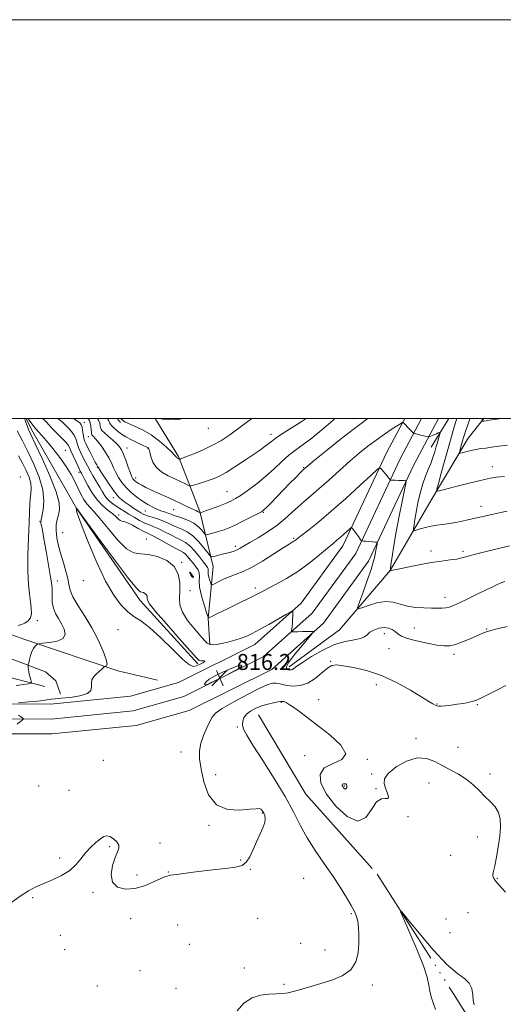
# Model space of a CAD drawing. Extents: x 2109800 to 2112700, y 284800 to 287700.
# Drawn here: x 2110198 to 2110440, y 287206 to 287700 of the extents above; entities that cross this region are included whole.
import ezdxf

# ---------------------------------------------------------------- set-up
doc = ezdxf.new("R2010")
doc.units = 0
doc.header["$MEASUREMENT"] = 0
doc.linetypes.add('rvrstm', pattern=[117.1, 50, -3.9, 0.5, -3.9, 0.5, -3.9, 0.5, -3.9, 50])
for name, color, linetype, lineweight in [('BREAKLINE DTM HARD', 7, 'Continuous', 0), ('CONTOUR INDEX', 41, 'Continuous', 13), ('CONTOUR INTERMEDIATE', 44, 'Continuous', 0), ('CONTOUR INTERMEDIATE DEPRESSION', 44, 'Continuous', 0), ('GRID LINE', 7, 'Continuous', 0), ('SPOT ELEVATION', 7, 'Continuous', 0), ('SPOT ELEVATION DTM', 2, 'Continuous', 13), ('STREAM - RIVER SINGLE LINE', 142, 'rvrstm', 0)]:
    doc.layers.add(name, color=color, linetype=linetype, lineweight=lineweight)
doc.styles.add('Style-WORKING', font='WORKING.shx')

# ---------------------------------------------------------------- blocks, each defined once
blk = doc.blocks.new('SPOT')
at = {"layer": 'SPOT ELEVATION'}
for p, q in [((-3.90999999968335, -3.909999999974389), (3.820000000298023, 3.809999999997672)), ((-1.649999999906868, 3.770000000018626), (1.720000000204891, -3.929999999993015))]:
    blk.add_line(p, q, dxfattribs=at)

msp = doc.modelspace()

# ---------------------------------------------------------------- linework, layer by layer
at = {"layer": 'BREAKLINE DTM HARD', "extrusion": (-0.00720014963700431, 0.00813123978872654, 0.9999410186529519), "elevation": -12026.6767256304, "flags": 128}
msp.add_lwpolyline([(2110197.861200969, 287607.2998241025), (2110199.570358277, 287605.3697602964)], dxfattribs=at)
at = {"layer": 'BREAKLINE DTM HARD', "extrusion": (-0.04522354381043121, -0.07400969060200774, 0.9962315979641588), "elevation": -115898.5487784881, "flags": 128}
msp.add_lwpolyline([(1650921.043302102, 1340718.7955198), (1650921.043302102, 1340701.973768257)], dxfattribs=at)
at = {"layer": 'BREAKLINE DTM HARD'}
for points in [[(2110000, 287350.455, 819.309), (2110042.49, 287349.96, 818.72), (2110152.31, 287349.46, 816.97), (2110213.45, 287349.32, 815.72), (2110254.71, 287353.38, 815.78), (2110280.06, 287360.58, 815.78), (2110319.93, 287380.47, 815.5500000000001), (2110344.49, 287402.37, 816.34), (2110366.3, 287432.38, 817.59), (2110388.64, 287479.84, 820.7), (2110399.344, 287500, 822.77)], [(2110000, 287342.954, 819.1080000000001), (2110042.43, 287342.46, 818.52), (2110152.28, 287341.96, 816.77), (2110213.81, 287341.82, 815.52), (2110256.11, 287345.98, 815.58), (2110282.78, 287353.56, 815.58), (2110324.17, 287374.21, 815.35), (2110350.08, 287397.31, 816.14), (2110372.78, 287428.54, 817.39), (2110395.35, 287476.48, 820.5), (2110407.836, 287500, 822.98)], [(2110000, 287357.956, 819.11), (2110042.55, 287357.46, 818.52), (2110152.34, 287356.96, 816.77), (2110213.09, 287356.82, 815.52), (2110253.31, 287360.78, 815.58), (2110277.34, 287367.6, 815.58), (2110315.69, 287386.73, 815.35), (2110338.9, 287407.43, 816.14), (2110359.82, 287436.22, 817.39), (2110381.93, 287483.2, 820.5), (2110390.852, 287500, 822.181)], [(2110218.23, 287361.73, 816.4), (2110215.86, 287368.48, 816.6800000000001), (2110210.69, 287372.93, 817.19), (2110169.12, 287388.68, 821.04), (2110142.9, 287400.14, 822.91), (2110118.3, 287416.16, 824.83), (2110089.06, 287438.9, 829.02), (2110058.1, 287463.3, 834.0600000000001), (2110030.63, 287482.11, 838.98), (2110002.332, 287500, 844.44)], [(2110027.487, 287500, 841.7810000000001), (2110055.01, 287479.67, 836.27), (2110083.08, 287458.61, 831.4), (2110110.63, 287435.28, 826.9300000000001), (2110132.41, 287418.65, 824.38), (2110160.96, 287403.26, 822.1700000000001), (2110200.24, 287389.18, 818.38), (2110246.91, 287373.51, 815.61), (2110266.8, 287368.74, 815.27)], [(2110200.969, 287500, 815.758), (2110203.64, 287494.52, 815.49), (2110226.36, 287454.69, 813.97), (2110258.23, 287408.79, 813.57), (2110287.05, 287376.99, 813.6800000000001)], [(2110265.618, 287500, 831.9739999999999), (2110277.45, 287480.99, 830.21), (2110288.08, 287453.42, 826.13), (2110294.75, 287425.79, 821.15), (2110292.34, 287399.72, 817.98), (2110293.12, 287386.71, 816.1700000000001)], [(2110332.92, 287375.46, 816.4), (2110358.09, 287393.98, 816.97), (2110383.65, 287423.83, 820.02), (2110404.58, 287459.83, 823.64), (2110422.78, 287490.12, 826.8100000000001), (2110430.56, 287500, 828.197)], [(2110000, 287369.322, 821.85), (2110035.29, 287368.41, 821.66), (2110085.65, 287369.78, 821.95), (2110124.07, 287373.8, 822.85), (2110143.79, 287379.78, 823.4200000000001), (2110173.3, 287375.16, 820.7), (2110210.25, 287365.56, 817.4200000000001)]]:
    msp.add_polyline3d(points, dxfattribs=at)
at = {"layer": 'CONTOUR INDEX', "flags": 128}
for points, elevation in [([(2110216.929, 287500), (2110217.594, 287499.535), (2110219.076, 287498.364), (2110220.077, 287497.381), (2110221.057, 287496.323), (2110222.344, 287494.994), (2110223.743, 287493.468), (2110224.927, 287491.886), (2110225.669, 287490.344), (2110226.152, 287488.763), (2110226.658, 287487.019), (2110227.405, 287485.029), (2110228.355, 287482.875), (2110229.405, 287480.679), (2110230.486, 287478.519), (2110231.661, 287476.29), (2110233.026, 287473.844), (2110234.629, 287471.1), (2110236.317, 287468.25), (2110237.891, 287465.554), (2110239.211, 287463.221), (2110240.385, 287461.266), (2110241.581, 287459.651), (2110242.939, 287458.324), (2110244.472, 287457.167), (2110246.164, 287456.044), (2110248.014, 287454.841), (2110250.075, 287453.518), (2110252.417, 287452.054), (2110255.058, 287450.465), (2110257.806, 287448.911), (2110260.421, 287447.589), (2110262.751, 287446.611), (2110265.007, 287445.748), (2110267.493, 287444.688), (2110270.397, 287443.227), (2110273.464, 287441.595), (2110276.323, 287440.131), (2110278.719, 287439.026), (2110280.855, 287437.888), (2110283.048, 287436.173), (2110285.496, 287433.557), (2110287.924, 287430.565), (2110289.942, 287427.938), (2110291.253, 287426.23), (2110291.946, 287425.247), (2110292.21, 287424.608), (2110292.23, 287423.971), (2110292.193, 287423.145), (2110292.284, 287421.978), (2110292.627, 287420.41), (2110293.104, 287418.749), (2110293.532, 287417.397), (2110293.834, 287416.678), (2110294.344, 287416.617), (2110295.498, 287417.159), (2110297.593, 287418.212), (2110300.355, 287419.528), (2110303.37, 287420.816), (2110306.382, 287421.926), (2110309.765, 287423.259), (2110314.05, 287425.354), (2110319.483, 287428.51), (2110325.173, 287432.065), (2110329.943, 287435.117), (2110332.925, 287436.992), (2110334.482, 287437.936), (2110335.285, 287438.423), (2110335.981, 287438.913), (2110337.125, 287439.798), (2110339.249, 287441.457), (2110342.782, 287444.218), (2110347.732, 287448.21), (2110354.003, 287453.513), (2110361.284, 287459.968), (2110368.412, 287466.454), (2110374.007, 287471.61), (2110377.107, 287474.42), (2110378.419, 287475.249), (2110379.07, 287474.808), (2110379.952, 287473.743), (2110381.028, 287472.438), (2110382.028, 287471.211), (2110382.741, 287470.315), (2110383.184, 287469.738), (2110383.434, 287469.401), (2110383.601, 287469.228), (2110383.938, 287469.154), (2110384.736, 287469.115), (2110386.161, 287469.061), (2110387.885, 287468.992), (2110389.461, 287468.924), (2110390.539, 287468.866), (2110391.167, 287468.823), (2110391.494, 287468.794), (2110391.619, 287468.611), (2110391.433, 287467.432), (2110390.778, 287464.245), (2110389.574, 287458.434), (2110388.068, 287450.96), (2110386.588, 287443.178), (2110385.4, 287436.267), (2110384.537, 287430.702), (2110383.969, 287426.784), (2110383.658, 287424.655), (2110383.53, 287423.831), (2110383.497, 287423.673), (2110383.488, 287423.646), (2110383.491, 287423.639), (2110383.508, 287423.644), (2110383.541, 287423.656), (2110383.583, 287423.668), (2110383.626, 287423.675), (2110383.665, 287423.672), (2110383.707, 287423.662), (2110383.763, 287423.652), (2110383.971, 287423.675), (2110384.981, 287423.88), (2110387.571, 287424.443), (2110392.203, 287425.457), (2110398.091, 287426.681), (2110404.131, 287427.791), (2110409.403, 287428.548), (2110413.714, 287429.055), (2110417.056, 287429.503), (2110419.585, 287430.063), (2110422.137, 287430.826), (2110425.716, 287431.864), (2110430.987, 287433.208), (2110437.253, 287434.72), (2110443.481, 287436.219)], 820), ([(2110248.516, 287500), (2110249.247, 287499.182), (2110250.443, 287498.316), (2110252.307, 287497.459), (2110255.375, 287496.143), (2110259.332, 287494.249), (2110263.644, 287491.743), (2110267.805, 287488.7), (2110271.405, 287485.613), (2110274.059, 287483.081), (2110275.528, 287481.541), (2110276.145, 287480.789), (2110276.389, 287480.458), (2110276.647, 287480.241), (2110276.958, 287480.065), (2110277.269, 287479.92), (2110277.536, 287479.796), (2110277.745, 287479.696), (2110277.889, 287479.625), (2110277.971, 287479.589), (2110278.042, 287479.588), (2110278.162, 287479.621), (2110278.468, 287479.722), (2110279.401, 287480.071), (2110281.477, 287480.881), (2110285.007, 287482.299), (2110289.475, 287484.21), (2110294.159, 287486.43), (2110298.56, 287488.87), (2110303.075, 287491.801), (2110308.32, 287495.586), (2110314.195, 287500)], 830), ([(2110196.993, 287396.273), (2110198.582, 287396.658), (2110200.294, 287397.382), (2110201.908, 287398.52), (2110203.089, 287400.128), (2110203.594, 287402.258), (2110203.539, 287404.929), (2110203.13, 287408.152), (2110202.571, 287412.016), (2110202.059, 287416.928), (2110201.786, 287423.371), (2110201.877, 287431.497), (2110202.19, 287440.132), (2110202.512, 287447.768), (2110202.69, 287453.279), (2110202.798, 287457.059), (2110202.967, 287459.881), (2110203.257, 287462.419), (2110203.443, 287464.948), (2110203.227, 287467.644), (2110202.386, 287470.646), (2110200.992, 287473.955), (2110199.194, 287477.539), (2110197.146, 287481.34)], 820), ([(2110406.325, 287203.598), (2110405.146, 287207.051), (2110404.2, 287210.073), (2110403.502, 287212.907), (2110402.96, 287215.9), (2110402.071, 287219.825), (2110400.225, 287225.559), (2110397.092, 287233.479), (2110393.457, 287241.973), (2110390.383, 287248.926), (2110388.833, 287252.576), (2110389.362, 287252.558), (2110392.422, 287248.855), (2110398.122, 287241.849), (2110405.191, 287233.509), (2110412.016, 287226.203), (2110417.291, 287221.658), (2110420.959, 287219.05), (2110423.271, 287216.916), (2110424.503, 287214.146), (2110425.02, 287211.055), (2110425.211, 287208.308), (2110425.663, 287206.04)], 810)]:
    msp.add_lwpolyline(points, dxfattribs=dict(at, elevation=elevation))
at = {"layer": 'CONTOUR INTERMEDIATE', "flags": 128}
for points, elevation in [([(2110197.176, 287357.497), (2110202.154, 287357.925), (2110206.624, 287358.33), (2110209.573, 287358.633), (2110211.307, 287358.85), (2110212.464, 287359.022), (2110213.672, 287359.191), (2110215.51, 287359.405), (2110218.548, 287359.715), (2110223.027, 287360.181), (2110227.869, 287360.915), (2110231.669, 287362.043), (2110233.424, 287363.624), (2110233.747, 287365.46), (2110233.657, 287367.287), (2110233.964, 287368.887), (2110234.656, 287370.221), (2110235.515, 287371.295), (2110236.362, 287372.131), (2110237.174, 287372.822), (2110237.968, 287373.477), (2110238.744, 287374.168), (2110239.432, 287374.821), (2110239.944, 287375.325), (2110240.238, 287375.602), (2110240.455, 287375.714), (2110240.778, 287375.758), (2110241.279, 287375.931), (2110241.566, 287376.836), (2110241.133, 287379.177), (2110239.601, 287383.407), (2110237.109, 287388.962), (2110233.924, 287395.027), (2110230.369, 287400.874), (2110226.999, 287406.132), (2110224.423, 287410.52), (2110223.042, 287413.909), (2110222.411, 287416.788), (2110221.873, 287419.799), (2110220.923, 287423.43), (2110219.661, 287427.558), (2110218.339, 287431.901), (2110217.188, 287436.196), (2110216.353, 287440.229), (2110215.959, 287443.798), (2110216.076, 287446.776), (2110216.552, 287449.328), (2110217.181, 287451.691), (2110217.685, 287454.223), (2110217.508, 287457.766), (2110216.024, 287463.282), (2110212.905, 287471.218), (2110209.024, 287479.962), (2110205.552, 287487.385), (2110203.368, 287491.95), (2110202.179, 287494.478), (2110201.399, 287496.385), (2110200.568, 287498.743), (2110200.153, 287500)], 816), ([(2110201.787, 287500), (2110201.957, 287499.816), (2110202.494, 287499.134), (2110203.328, 287497.987), (2110204.409, 287496.525), (2110205.652, 287494.97), (2110207.033, 287493.425), (2110208.776, 287491.533), (2110211.163, 287488.819), (2110214.331, 287484.995), (2110217.821, 287480.512), (2110221.027, 287476.005), (2110223.492, 287471.978), (2110225.359, 287468.414), (2110226.919, 287465.161), (2110228.418, 287462.122), (2110229.911, 287459.404), (2110231.408, 287457.167), (2110232.993, 287455.386), (2110235.039, 287453.29), (2110237.994, 287449.927), (2110242.1, 287444.784), (2110246.781, 287439.127), (2110251.255, 287434.66), (2110254.987, 287432.589), (2110258.416, 287432.101), (2110262.227, 287431.883), (2110266.822, 287430.846), (2110271.484, 287428.808), (2110275.212, 287425.81), (2110277.274, 287421.977), (2110278, 287417.741), (2110277.989, 287413.616), (2110277.832, 287409.96), (2110278.103, 287406.51), (2110279.367, 287402.85), (2110281.95, 287398.737), (2110285.2, 287394.625), (2110288.225, 287391.142), (2110290.354, 287388.768), (2110291.823, 287387.377), (2110293.088, 287386.692), (2110294.56, 287386.476), (2110296.462, 287386.642), (2110298.97, 287387.141), (2110302.147, 287387.913), (2110305.612, 287388.861), (2110308.87, 287389.873), (2110311.631, 287390.911), (2110314.416, 287392.222), (2110317.947, 287394.124), (2110322.626, 287396.764), (2110327.58, 287399.602), (2110331.613, 287401.928), (2110333.845, 287403.177), (2110334.66, 287403.36), (2110334.756, 287402.634), (2110334.712, 287401.19), (2110334.636, 287399.345), (2110334.517, 287397.45), (2110334.353, 287395.806), (2110334.177, 287394.513), (2110334.033, 287393.62), (2110334.009, 287393.147), (2110334.369, 287392.988), (2110335.421, 287393.006), (2110337.327, 287393.083), (2110339.661, 287393.17), (2110341.852, 287393.236), (2110343.446, 287393.259), (2110344.468, 287393.251), (2110345.061, 287393.233), (2110345.264, 287393.109), (2110344.687, 287392.317), (2110342.838, 287390.178), (2110339.519, 287386.344), (2110335.722, 287381.795), (2110332.735, 287377.84), (2110331.509, 287375.47), (2110331.642, 287374.405), (2110332.395, 287374.045), (2110333.158, 287373.898), (2110333.847, 287373.909), (2110334.506, 287374.129), (2110335.283, 287374.651), (2110336.737, 287375.736), (2110339.531, 287377.687), (2110344.07, 287380.614), (2110349.734, 287383.867), (2110355.645, 287386.603), (2110361.022, 287388.214), (2110365.485, 287389.039), (2110368.751, 287389.653), (2110370.716, 287390.511), (2110371.99, 287391.599), (2110373.359, 287392.784), (2110375.411, 287393.918), (2110377.925, 287394.792), (2110380.481, 287395.18), (2110382.732, 287394.932), (2110384.621, 287394.19), (2110386.163, 287393.175), (2110387.498, 287392.068), (2110389.26, 287390.906), (2110392.211, 287389.69), (2110396.783, 287388.448), (2110402.111, 287387.307), (2110407.004, 287386.425), (2110410.61, 287385.947), (2110413.435, 287385.989), (2110416.323, 287386.655), (2110419.87, 287387.964), (2110423.678, 287389.586), (2110427.099, 287391.106), (2110429.672, 287392.206), (2110431.686, 287392.966), (2110433.613, 287393.566), (2110435.879, 287394.166), (2110438.712, 287394.852), (2110442.292, 287395.691)], 816), ([(2110209.22, 287500), (2110210.044, 287499.335), (2110211.231, 287498.148), (2110212.473, 287496.735), (2110214.131, 287494.909), (2110216.405, 287492.596), (2110218.852, 287490.161), (2110220.87, 287488.077), (2110222.044, 287486.636), (2110222.715, 287485.393), (2110223.412, 287483.718), (2110224.516, 287481.21), (2110225.819, 287478.368), (2110226.964, 287475.916), (2110227.686, 287474.393), (2110228.082, 287473.593), (2110228.338, 287473.124), (2110228.646, 287472.586), (2110229.213, 287471.551), (2110230.253, 287469.579), (2110231.914, 287466.432), (2110234.104, 287462.67), (2110236.668, 287459.049), (2110239.424, 287456.163), (2110242.094, 287453.951), (2110244.371, 287452.189), (2110246.036, 287450.706), (2110247.213, 287449.546), (2110248.113, 287448.809), (2110248.966, 287448.504), (2110250.09, 287448.281), (2110251.824, 287447.701), (2110254.345, 287446.475), (2110257.188, 287444.929), (2110259.728, 287443.538), (2110261.569, 287442.617), (2110263.244, 287441.827), (2110265.517, 287440.666), (2110268.875, 287438.813), (2110272.694, 287436.664), (2110276.077, 287434.796), (2110278.358, 287433.613), (2110279.809, 287432.82), (2110280.936, 287431.951), (2110282.148, 287430.654), (2110283.471, 287429.039), (2110284.831, 287427.332), (2110286.133, 287425.708), (2110287.191, 287424.14), (2110287.793, 287422.552), (2110287.848, 287420.807), (2110287.746, 287418.546), (2110287.995, 287415.35), (2110288.936, 287411.054), (2110290.241, 287406.505), (2110291.414, 287402.8), (2110292.083, 287400.752), (2110292.375, 287400.02), (2110292.54, 287399.979), (2110292.911, 287400.164), (2110294.155, 287400.773), (2110297.02, 287402.167), (2110301.885, 287404.529), (2110307.652, 287407.339), (2110312.849, 287409.901), (2110316.448, 287411.726), (2110319.173, 287413.155), (2110322.19, 287414.735), (2110326.39, 287416.922), (2110331.564, 287419.799), (2110337.227, 287423.355), (2110342.891, 287427.471), (2110348.051, 287431.591), (2110352.196, 287435.048), (2110355.004, 287437.379), (2110356.891, 287438.933), (2110358.46, 287440.262), (2110360.162, 287441.77), (2110361.828, 287443.286), (2110363.136, 287444.491), (2110363.86, 287445.148), (2110364.167, 287445.342), (2110364.319, 287445.239), (2110364.549, 287444.957), (2110364.967, 287444.424), (2110365.654, 287443.518), (2110366.632, 287442.2), (2110367.69, 287440.761), (2110368.559, 287439.574), (2110369.049, 287438.914), (2110369.276, 287438.669), (2110369.436, 287438.63), (2110369.719, 287438.616), (2110370.297, 287438.578), (2110371.337, 287438.492), (2110372.902, 287438.351), (2110374.634, 287438.188), (2110376.071, 287438.051), (2110376.862, 287437.936), (2110377.1, 287437.634), (2110376.986, 287436.885), (2110376.705, 287435.527), (2110376.353, 287433.78), (2110376.007, 287431.961), (2110375.677, 287430.202), (2110375.105, 287427.893), (2110373.968, 287424.241), (2110372.099, 287418.846), (2110369.956, 287412.892), (2110368.152, 287407.958), (2110367.242, 287405.252), (2110367.546, 287404.497), (2110369.325, 287405.045), (2110372.66, 287406.256), (2110376.909, 287407.506), (2110381.253, 287408.179), (2110385.079, 287407.855), (2110388.608, 287406.908), (2110392.272, 287405.906), (2110396.348, 287405.297), (2110400.51, 287405.029), (2110404.281, 287404.926), (2110407.295, 287404.856), (2110409.647, 287404.861), (2110411.544, 287405.023), (2110413.257, 287405.44), (2110415.307, 287406.262), (2110418.277, 287407.65), (2110422.498, 287409.664), (2110427.286, 287411.958), (2110431.702, 287414.082), (2110435.016, 287415.682), (2110437.316, 287416.78), (2110438.895, 287417.492), (2110440.046, 287417.939), (2110441.048, 287418.245)], 818), ([(2110224.737, 287500), (2110225.144, 287499.736), (2110226.921, 287498.58), (2110227.681, 287498.027), (2110227.982, 287497.736), (2110228.283, 287497.392), (2110228.634, 287496.776), (2110228.983, 287495.696), (2110229.294, 287494.053), (2110229.588, 287492.133), (2110229.903, 287490.319), (2110230.289, 287488.854), (2110230.863, 287487.434), (2110231.755, 287485.617), (2110233.021, 287483.14), (2110234.412, 287480.45), (2110235.607, 287478.175), (2110236.363, 287476.78), (2110236.753, 287476.101), (2110236.931, 287475.811), (2110237.084, 287475.551), (2110237.525, 287474.829), (2110238.601, 287473.115), (2110240.519, 287470.12), (2110242.92, 287466.502), (2110245.307, 287463.157), (2110247.311, 287460.759), (2110249.079, 287459.092), (2110250.89, 287457.722), (2110252.931, 287456.31), (2110255.038, 287454.91), (2110256.956, 287453.674), (2110258.535, 287452.706), (2110260.035, 287451.93), (2110261.82, 287451.224), (2110264.142, 287450.481), (2110266.797, 287449.653), (2110269.468, 287448.709), (2110271.92, 287447.641), (2110274.233, 287446.526), (2110276.568, 287445.465), (2110279.056, 287444.471), (2110281.713, 287443.206), (2110284.526, 287441.242), (2110287.418, 287438.365), (2110290.061, 287435.198), (2110292.062, 287432.576), (2110293.206, 287431.133), (2110293.983, 287430.691), (2110295.058, 287430.873), (2110296.908, 287431.341), (2110299.248, 287431.935), (2110301.604, 287432.533), (2110303.606, 287433.052), (2110305.294, 287433.556), (2110306.812, 287434.145), (2110308.359, 287434.934), (2110310.345, 287436.099), (2110313.233, 287437.831), (2110317.292, 287440.25), (2110322.004, 287443.184), (2110326.657, 287446.394), (2110330.694, 287449.657), (2110334.183, 287452.824), (2110337.35, 287455.768), (2110340.445, 287458.462), (2110343.824, 287461.293), (2110347.868, 287464.752), (2110352.796, 287469.139), (2110358.177, 287473.996), (2110363.419, 287478.674), (2110368.082, 287482.678), (2110372.334, 287486.111), (2110376.5, 287489.23), (2110380.748, 287492.195), (2110384.644, 287494.792), (2110387.601, 287496.712), (2110389.217, 287497.749), (2110389.841, 287498.104), (2110390.006, 287498.082), (2110390.181, 287497.913), (2110390.558, 287497.534), (2110391.263, 287496.806), (2110392.348, 287495.672), (2110393.558, 287494.401), (2110394.566, 287493.34), (2110395.142, 287492.747), (2110395.463, 287492.508), (2110395.8, 287492.421), (2110396.382, 287492.312), (2110397.243, 287492.137), (2110398.37, 287491.882), (2110399.709, 287491.55), (2110401.036, 287491.204), (2110402.083, 287490.925), (2110402.677, 287490.779), (2110403.015, 287490.777), (2110403.384, 287490.92), (2110404.01, 287491.198), (2110404.854, 287491.57), (2110405.813, 287491.987), (2110406.784, 287492.401), (2110407.651, 287492.766), (2110408.3, 287493.038), (2110408.64, 287493.142), (2110408.682, 287492.897), (2110408.461, 287492.091), (2110408.016, 287490.58), (2110407.405, 287488.484), (2110406.69, 287485.987), (2110405.909, 287483.256), (2110405.021, 287480.379), (2110403.962, 287477.429), (2110402.698, 287474.414), (2110401.316, 287471.1), (2110399.931, 287467.193), (2110398.65, 287462.55), (2110397.534, 287457.641), (2110396.633, 287453.087), (2110395.981, 287449.405), (2110395.548, 287446.675), (2110395.288, 287444.87), (2110395.211, 287443.939), (2110395.559, 287443.721), (2110396.629, 287444.027), (2110398.607, 287444.666), (2110401.218, 287445.428), (2110404.077, 287446.098), (2110406.91, 287446.532), (2110409.899, 287446.873), (2110413.336, 287447.335), (2110417.404, 287448.073), (2110421.824, 287448.998), (2110426.204, 287449.966), (2110430.221, 287450.854), (2110433.814, 287451.648), (2110436.993, 287452.357), (2110439.789, 287452.986), (2110442.314, 287453.519)], 822), ([(2110231.963, 287500), (2110232.196, 287499.751), (2110232.689, 287498.944), (2110233.099, 287497.756), (2110233.387, 287496.147), (2110233.574, 287494.433), (2110233.697, 287493.019), (2110233.799, 287492.193), (2110233.958, 287491.773), (2110234.261, 287491.461), (2110234.794, 287490.967), (2110235.658, 287490.045), (2110236.954, 287488.462), (2110238.707, 287486.09), (2110240.64, 287483.241), (2110242.401, 287480.337), (2110243.74, 287477.701), (2110244.828, 287475.271), (2110245.938, 287472.885), (2110247.307, 287470.42), (2110249.024, 287467.898), (2110251.141, 287465.376), (2110253.666, 287462.921), (2110256.441, 287460.623), (2110259.262, 287458.579), (2110261.962, 287456.866), (2110264.497, 287455.48), (2110266.861, 287454.396), (2110269.031, 287453.58), (2110270.942, 287452.959), (2110272.515, 287452.451), (2110273.76, 287451.972), (2110275.042, 287451.447), (2110276.813, 287450.8), (2110279.362, 287449.959), (2110282.317, 287448.863), (2110285.147, 287447.456), (2110287.413, 287445.749), (2110289.061, 287444.034), (2110290.134, 287442.67), (2110290.741, 287441.93), (2110291.263, 287441.733), (2110292.148, 287441.91), (2110293.715, 287442.312), (2110295.78, 287442.865), (2110298.03, 287443.515), (2110300.266, 287444.249), (2110302.746, 287445.214), (2110305.841, 287446.597), (2110309.717, 287448.478), (2110313.721, 287450.496), (2110316.992, 287452.185), (2110318.961, 287453.257), (2110320.212, 287454.158), (2110321.623, 287455.519), (2110323.862, 287457.8), (2110326.789, 287460.804), (2110330.058, 287464.166), (2110333.32, 287467.521), (2110336.227, 287470.505), (2110338.426, 287472.753), (2110339.686, 287474.026), (2110340.257, 287474.582), (2110340.508, 287474.807), (2110340.907, 287475.149), (2110342.312, 287476.309), (2110345.679, 287479.054), (2110351.517, 287483.781), (2110358.545, 287489.422), (2110365.031, 287494.541), (2110369.681, 287498.065), (2110372.416, 287500)], 824), ([(2110236.788, 287500), (2110237.312, 287499.122), (2110237.851, 287497.66), (2110238.126, 287496.363), (2110238.291, 287495.341), (2110238.522, 287494.621), (2110239.077, 287493.91), (2110240.234, 287492.834), (2110242.136, 287491.151), (2110244.374, 287489.156), (2110246.403, 287487.275), (2110247.825, 287485.772), (2110248.842, 287484.239), (2110249.806, 287482.107), (2110250.97, 287479.035), (2110252.203, 287475.611), (2110253.275, 287472.655), (2110254.022, 287470.778), (2110254.54, 287469.764), (2110254.988, 287469.187), (2110255.521, 287468.681), (2110256.272, 287468.117), (2110257.368, 287467.425), (2110258.93, 287466.543), (2110261.051, 287465.446), (2110263.817, 287464.117), (2110267.248, 287462.555), (2110271.108, 287460.827), (2110275.095, 287459.015), (2110278.908, 287457.22), (2110282.251, 287455.61), (2110284.832, 287454.374), (2110286.455, 287453.635), (2110287.326, 287453.271), (2110287.753, 287453.099), (2110287.995, 287452.964), (2110288.134, 287452.849), (2110288.205, 287452.764), (2110288.242, 287452.719), (2110288.274, 287452.707), (2110288.328, 287452.718), (2110288.507, 287452.772), (2110289.214, 287453.018), (2110290.927, 287453.632), (2110293.907, 287454.717), (2110297.538, 287456.069), (2110300.987, 287457.407), (2110303.675, 287458.564), (2110306.051, 287459.83), (2110308.821, 287461.608), (2110312.492, 287464.19), (2110316.777, 287467.421), (2110321.192, 287471.036), (2110325.342, 287474.771), (2110329.193, 287478.37), (2110332.804, 287481.578), (2110336.284, 287484.282), (2110339.957, 287486.943), (2110344.2, 287490.163), (2110349.244, 287494.343), (2110354.745, 287499.07), (2110355.836, 287500)], 826), ([(2110241.818, 287500), (2110242.315, 287499.173), (2110242.678, 287498.294), (2110242.885, 287497.663), (2110243.191, 287497.096), (2110243.762, 287496.422), (2110244.747, 287495.474), (2110246.268, 287494.137), (2110248.345, 287492.519), (2110250.977, 287490.779), (2110254.065, 287489.078), (2110257.135, 287487.579), (2110259.621, 287486.443), (2110261.111, 287485.776), (2110261.824, 287485.45), (2110262.135, 287485.285), (2110262.365, 287485.069), (2110262.625, 287484.478), (2110262.973, 287483.16), (2110263.509, 287480.914), (2110264.507, 287478.14), (2110266.28, 287475.39), (2110269.001, 287473.103), (2110272.27, 287471.261), (2110275.543, 287469.734), (2110278.355, 287468.426), (2110280.554, 287467.368), (2110282.065, 287466.623), (2110282.934, 287466.243), (2110283.68, 287466.232), (2110284.945, 287466.579), (2110287.166, 287467.251), (2110289.983, 287468.123), (2110292.833, 287469.046), (2110295.35, 287469.96), (2110297.957, 287471.156), (2110301.272, 287473.015), (2110305.669, 287475.75), (2110310.539, 287478.925), (2110315.03, 287481.937), (2110318.472, 287484.311), (2110320.934, 287486.086), (2110322.673, 287487.427), (2110324.034, 287488.548), (2110325.736, 287489.851), (2110328.588, 287491.785), (2110333.086, 287494.637), (2110338.474, 287498.049), (2110341.417, 287500)], 828), ([(2110267.623, 287500), (2110269.564, 287499.761), (2110272.508, 287499.487), (2110275.507, 287499.39), (2110278.189, 287499.667), (2110279.143, 287500)], 832), ([(2110417.045, 287500), (2110416.419, 287498.004), (2110415.55, 287495.093), (2110414.374, 287491.051), (2110412.858, 287485.718), (2110411.037, 287479.193), (2110409.218, 287472.613), (2110407.775, 287467.374), (2110407.038, 287464.502), (2110407.145, 287463.549), (2110408.189, 287463.698), (2110410.236, 287464.263), (2110413.264, 287465.074), (2110417.222, 287466.091), (2110421.942, 287467.254), (2110426.76, 287468.411), (2110430.891, 287469.391), (2110433.908, 287470.075), (2110436.814, 287470.549), (2110440.969, 287470.952)], 824), ([(2110423.674, 287500), (2110423.18, 287498.794), (2110422.119, 287495.903), (2110421.368, 287493.655), (2110420.821, 287491.927), (2110420.373, 287490.435), (2110419.92, 287488.851), (2110419.395, 287486.97), (2110418.871, 287485.074), (2110418.455, 287483.563), (2110418.282, 287482.746), (2110418.588, 287482.548), (2110419.636, 287482.799), (2110421.571, 287483.329), (2110424.06, 287483.965), (2110426.656, 287484.535), (2110429.051, 287484.919), (2110431.507, 287485.211), (2110434.426, 287485.558), (2110438.108, 287486.061), (2110442.431, 287486.647)], 826), ([(2110429.954, 287500), (2110429.803, 287499.608), (2110429.649, 287499.174), (2110429.539, 287498.849), (2110429.488, 287498.672), (2110429.524, 287498.61), (2110429.677, 287498.61), (2110430, 287498.634), (2110430.623, 287498.7), (2110431.701, 287498.844), (2110433.396, 287499.094), (2110435.907, 287499.473), (2110439.442, 287499.998), (2110439.456, 287500)], 828), ([(2110195.948, 287366.079), (2110199.856, 287366.615), (2110202.103, 287366.981), (2110203.228, 287367.214), (2110203.575, 287367.553), (2110203.44, 287368.289), (2110203.092, 287369.605), (2110202.679, 287371.253), (2110202.318, 287372.88), (2110202.099, 287374.193), (2110201.999, 287375.151), (2110201.964, 287375.777), (2110201.96, 287376.153), (2110202.025, 287376.609), (2110202.216, 287377.535), (2110202.578, 287379.18), (2110203.114, 287381.224), (2110203.816, 287383.206), (2110204.651, 287384.753), (2110205.478, 287385.838), (2110206.131, 287386.524), (2110206.591, 287386.89), (2110207.42, 287387.087), (2110209.332, 287387.285), (2110212.697, 287387.659), (2110216.52, 287388.41), (2110219.47, 287389.748), (2110220.545, 287391.794), (2110220.084, 287394.325), (2110218.761, 287397.029), (2110217.183, 287399.666), (2110215.702, 287402.277), (2110214.605, 287404.968), (2110214.086, 287407.78), (2110213.982, 287410.472), (2110214.037, 287412.734), (2110214.019, 287414.5), (2110213.776, 287416.684), (2110213.181, 287420.446), (2110212.176, 287426.462), (2110210.979, 287433.474), (2110209.882, 287439.746), (2110209.111, 287443.936), (2110208.644, 287446.308), (2110208.397, 287447.521), (2110208.309, 287448.241), (2110208.43, 287449.151), (2110208.832, 287450.94), (2110209.474, 287454.138), (2110209.852, 287458.656), (2110209.347, 287464.247), (2110207.543, 287470.606), (2110204.84, 287477.188), (2110201.84, 287483.389), (2110199.039, 287488.795), (2110196.497, 287493.757)], 818), ([(2110193.121, 287256.952), (2110197.913, 287260.558), (2110202.046, 287263.175), (2110205.833, 287265.088), (2110209.786, 287266.777), (2110214.232, 287268.647), (2110218.766, 287270.81), (2110222.799, 287273.308), (2110225.92, 287276.141), (2110228.423, 287279.157), (2110230.781, 287282.166), (2110233.336, 287284.975), (2110235.904, 287287.398), (2110238.171, 287289.245), (2110239.931, 287290.361), (2110241.41, 287290.718), (2110242.943, 287290.317), (2110244.725, 287289.216), (2110246.394, 287287.691), (2110247.449, 287286.071), (2110247.527, 287284.535), (2110246.805, 287282.656), (2110245.599, 287279.853), (2110244.296, 287275.819), (2110243.584, 287271.328), (2110244.224, 287267.426), (2110246.741, 287264.959), (2110250.711, 287263.97), (2110255.476, 287264.302), (2110260.395, 287265.712), (2110264.901, 287267.613), (2110268.446, 287269.333), (2110270.845, 287270.383), (2110273.371, 287270.996), (2110277.661, 287271.588), (2110284.731, 287272.462), (2110293.115, 287273.473), (2110300.728, 287274.363), (2110305.977, 287275.014), (2110309.245, 287275.859), (2110311.408, 287277.471), (2110313.215, 287280.237), (2110314.895, 287283.818), (2110316.55, 287287.69), (2110318.217, 287291.388), (2110319.676, 287294.687), (2110320.639, 287297.424), (2110320.915, 287299.489), (2110320.683, 287300.997), (2110320.215, 287302.119), (2110319.732, 287302.997), (2110319.238, 287303.663), (2110318.685, 287304.12), (2110317.909, 287304.362), (2110316.29, 287304.354), (2110313.092, 287304.048), (2110307.938, 287303.6), (2110301.89, 287303.962), (2110296.369, 287306.285), (2110292.483, 287311.263), (2110290.084, 287317.756), (2110288.707, 287324.165), (2110287.981, 287329.27), (2110287.898, 287333.369), (2110288.539, 287337.14), (2110289.893, 287341.066), (2110291.57, 287344.857), (2110293.084, 287348.028), (2110294.23, 287350.306), (2110295.913, 287352.257), (2110299.322, 287354.66), (2110305.138, 287358.011), (2110312.04, 287361.684), (2110318.204, 287364.772), (2110322.255, 287366.586), (2110324.625, 287367.312), (2110326.197, 287367.354), (2110327.741, 287367.07), (2110329.589, 287366.631), (2110331.96, 287366.163), (2110334.992, 287365.843), (2110338.502, 287366.057), (2110342.222, 287367.241), (2110345.89, 287369.608), (2110349.25, 287372.464), (2110352.052, 287374.888), (2110354.243, 287376.167), (2110356.568, 287376.425), (2110359.972, 287375.995), (2110365.144, 287375.103), (2110371.742, 287373.565), (2110379.167, 287371.09), (2110386.782, 287367.581), (2110393.804, 287363.711), (2110399.41, 287360.347), (2110403.024, 287358.144), (2110405.052, 287356.921), (2110406.145, 287356.287), (2110406.914, 287355.913), (2110407.793, 287355.735), (2110409.179, 287355.752), (2110411.348, 287355.954), (2110414.117, 287356.286), (2110417.187, 287356.686), (2110420.308, 287357.128), (2110423.427, 287357.732), (2110426.539, 287358.658), (2110429.687, 287360.023), (2110433.087, 287361.779), (2110437.003, 287363.838), (2110441.541, 287366.081)], 814), ([(2110307.985, 287376.258), (2110306.308, 287375.704), (2110304.131, 287374.789), (2110301.469, 287373.601), (2110298.413, 287372.232), (2110295.374, 287370.779), (2110292.84, 287369.339), (2110291.203, 287368.024), (2110290.465, 287366.998), (2110290.532, 287366.438), (2110291.36, 287366.496), (2110293.115, 287367.215), (2110296.012, 287368.613), (2110300.042, 287370.621), (2110304.286, 287372.821), (2110307.598, 287374.707), (2110309.109, 287375.879), (2110309.065, 287376.355), (2110307.985, 287376.258)], 816), ([(2110306.844, 287202.948), (2110310.197, 287206.764), (2110314.31, 287209.45), (2110318.575, 287210.837), (2110322.675, 287211.319), (2110326.358, 287211.434), (2110329.494, 287211.637), (2110332.412, 287212.069), (2110335.559, 287212.792), (2110339.305, 287213.845), (2110343.707, 287215.169), (2110348.745, 287216.683), (2110354.263, 287218.377), (2110359.552, 287220.53), (2110363.771, 287223.492), (2110366.307, 287227.466), (2110367.481, 287232.061), (2110367.847, 287236.741), (2110367.87, 287241.041), (2110367.669, 287244.788), (2110367.278, 287247.882), (2110366.684, 287250.352), (2110365.693, 287252.749), (2110364.07, 287255.753), (2110361.635, 287259.882), (2110358.447, 287264.993), (2110354.622, 287270.781), (2110350.329, 287276.963), (2110345.951, 287283.332), (2110341.921, 287289.703), (2110338.471, 287296.02), (2110335.029, 287302.751), (2110330.817, 287310.493), (2110325.39, 287319.489), (2110319.625, 287328.563), (2110314.729, 287336.183), (2110311.621, 287341.237), (2110310.062, 287344.292), (2110309.521, 287346.337), (2110309.575, 287348.189), (2110310.212, 287349.987), (2110311.528, 287351.702), (2110313.567, 287353.298), (2110316.175, 287354.721), (2110319.147, 287355.916), (2110322.245, 287356.837), (2110325.088, 287357.493), (2110327.263, 287357.908), (2110328.498, 287358.111), (2110329.097, 287358.163), (2110329.511, 287358.134), (2110330.163, 287358.019), (2110331.385, 287357.529), (2110333.484, 287356.301), (2110336.717, 287354.041), (2110341.14, 287350.734), (2110346.758, 287346.433), (2110353.222, 287341.332), (2110358.762, 287336.191), (2110361.25, 287331.911), (2110359.353, 287329.079), (2110354.908, 287327.026), (2110350.543, 287324.768), (2110348.419, 287321.496), (2110348.829, 287317.103), (2110351.6, 287311.656), (2110356.373, 287305.532), (2110362.055, 287300.362), (2110367.367, 287298.087), (2110371.345, 287299.897), (2110374.27, 287303.973), (2110376.738, 287307.746), (2110379.168, 287309.308), (2110381.265, 287309.404), (2110382.558, 287309.44), (2110382.737, 287310.505), (2110382.129, 287312.418), (2110381.223, 287314.683), (2110380.544, 287316.927), (2110380.773, 287319.292), (2110382.627, 287322.046), (2110386.526, 287325.253), (2110391.692, 287328.165), (2110397.054, 287329.829), (2110401.771, 287329.591), (2110405.946, 287327.974), (2110409.917, 287325.798), (2110413.936, 287323.701), (2110417.914, 287321.601), (2110421.677, 287319.232), (2110425.096, 287316.425), (2110428.218, 287313.396), (2110431.136, 287310.455), (2110433.883, 287307.81), (2110436.248, 287305.253), (2110437.961, 287302.474), (2110438.829, 287299.194), (2110438.963, 287295.275), (2110438.554, 287290.609), (2110437.793, 287285.261), (2110436.889, 287279.969), (2110436.055, 287275.645), (2110435.467, 287272.939), (2110435.152, 287271.463), (2110435.1, 287270.572), (2110435.369, 287269.656), (2110436.293, 287268.254), (2110438.274, 287265.942), (2110441.491, 287262.484)], 812), ([(2110196.415, 287346.776), (2110197.78, 287347.837), (2110198.726, 287348.567), (2110199.319, 287349.019), (2110199.584, 287349.284), (2110199.403, 287349.588), (2110198.624, 287350.19), (2110197.18, 287351.262)], 816), ([(2110361.336, 287316.757), (2110360.788, 287316.853), (2110360.189, 287316.789), (2110359.705, 287316.595), (2110359.473, 287316.293), (2110359.496, 287315.891), (2110359.745, 287315.396), (2110360.18, 287314.841), (2110360.699, 287314.38), (2110361.19, 287314.198), (2110361.558, 287314.417), (2110361.792, 287314.918), (2110361.897, 287315.518), (2110361.874, 287316.06), (2110361.698, 287316.485), (2110361.336, 287316.757)], 814)]:
    msp.add_lwpolyline(points, dxfattribs=dict(at, elevation=elevation))
at = {"layer": 'CONTOUR INTERMEDIATE DEPRESSION', "flags": 128}
for points, elevation in [([(2110251.907, 287402.995), (2110248.576, 287406.339), (2110244.885, 287411.356), (2110240.802, 287418.509), (2110236.413, 287427.826), (2110232.267, 287437.617), (2110229.034, 287445.756), (2110227.184, 287450.671), (2110226.412, 287452.979), (2110226.217, 287453.848), (2110226.177, 287454.263), (2110226.184, 287454.486), (2110226.209, 287454.598), (2110226.227, 287454.67), (2110226.223, 287454.745), (2110226.19, 287454.855), (2110226.121, 287455.019), (2110226.039, 287455.203), (2110225.968, 287455.355), (2110225.931, 287455.437), (2110225.933, 287455.448), (2110225.976, 287455.395), (2110226.059, 287455.293), (2110226.158, 287455.167), (2110226.247, 287455.047), (2110226.308, 287454.958), (2110226.344, 287454.894), (2110226.368, 287454.845), (2110226.39, 287454.8), (2110226.412, 287454.76), (2110226.435, 287454.727), (2110226.646, 287454.443), (2110227.995, 287452.609), (2110231.617, 287447.664), (2110238.088, 287438.833), (2110245.745, 287428.468), (2110252.365, 287419.703), (2110256.284, 287414.878), (2110258.091, 287413.15), (2110258.937, 287412.876), (2110259.75, 287412.693), (2110260.575, 287412.332), (2110261.235, 287411.802), (2110261.6, 287411.123), (2110261.728, 287410.374), (2110261.726, 287409.644), (2110261.844, 287408.832), (2110262.912, 287407.07), (2110265.905, 287403.297), (2110271.316, 287396.976), (2110277.716, 287389.674), (2110283.193, 287383.478), (2110286.34, 287379.962), (2110287.757, 287378.617), (2110288.55, 287378.416), (2110289.54, 287378.472), (2110290.411, 287378.456), (2110290.566, 287378.179), (2110289.608, 287377.527), (2110287.947, 287376.699), (2110286.195, 287375.97), (2110284.708, 287375.693), (2110282.822, 287376.533), (2110279.618, 287379.231), (2110274.545, 287384.134), (2110268.519, 287390), (2110262.828, 287395.19), (2110258.434, 287398.537), (2110255.01, 287400.747), (2110251.907, 287402.995)], 814), ([(2110284.415, 287421.147), (2110284.676, 287420.529), (2110284.588, 287420.305), (2110284.2, 287420.598), (2110283.601, 287421.423), (2110283.05, 287422.37), (2110282.848, 287422.923), (2110283.186, 287422.716), (2110283.824, 287421.993), (2110284.415, 287421.147)], 816)]:
    msp.add_lwpolyline(points, dxfattribs=dict(at, elevation=elevation))
at = {"layer": 'GRID LINE', "flags": 128}
for points in [[(2109800, 284800), (2112700, 284800), (2112700, 287700), (2109800, 287700), (2109800, 284800)], [(2110000, 285000), (2112500, 285000), (2112500, 287500), (2110000, 287500), (2110000, 285000)]]:
    msp.add_lwpolyline(points, dxfattribs=at)
at = {"layer": 'SPOT ELEVATION DTM'}
for p in [(2110230.06, 287498.16, 822.6), (2110232.17, 287490.98, 823.3000000000001), (2110292.3, 287495.11, 831.2), (2110323.79, 287492.07, 828.5), (2110220.59, 287484.13, 816.9), (2110251.52, 287485.29, 826.7), (2110262.09, 287484.95, 827.9), (2110227.4, 287472.98, 817.6), (2110236.71, 287475.51, 821.9), (2110340.14, 287475.31, 824.1), (2110434.76, 287475.86, 824.6), (2110198.05, 287470.64, 821.7), (2110255.95, 287470.14, 826.5), (2110301.68, 287463.32, 826.9), (2110244.76, 287460.24, 821.4), (2110247.31, 287451.57, 818.4), (2110260.77, 287453.7, 823.1), (2110274.91, 287454.32, 825.1), (2110319.99, 287453.04, 823.9), (2110429.22, 287456.04, 822.6), (2110207.85, 287448.44, 818.1), (2110219.26, 287442.71, 814.8000000000001), (2110261.22, 287439.54, 816.6), (2110335.23, 287440, 820.2), (2110305.84, 287435.96, 822.4), (2110404, 287433.61, 820.4), (2110420.14, 287433.36, 820.3000000000001), (2110278.93, 287427.94, 816.1), (2110216.54, 287418.6, 817.5), (2110229.72, 287418.68, 814.3000000000001), (2110284.82, 287420.64, 815.9), (2110283.13, 287413.64, 816.6), (2110315.94, 287415.03, 818.4), (2110411, 287410.39, 818.6), (2110206.63, 287398.63, 819.6), (2110246.98, 287394.09, 814.4), (2110380.66, 287392.13, 815.4), (2110395.66, 287394.95, 816.9), (2110431.92, 287394.42, 816.1), (2110382.92, 287384.59, 815.1), (2110353.66, 287378.19, 814.1), (2110415.57, 287381.74, 815.6), (2110376.59, 287366.57, 813.4), (2110329.03, 287357.76, 811.9), (2110347.78, 287359.1, 812.6), (2110407.13, 287356.91, 814.1), (2110427.24, 287356.45, 813.9), (2110306.9, 287345.27, 812.2), (2110396.47, 287339.47, 812.2), (2110417.62, 287335.17, 812.6), (2110239.67, 287328.58, 815.2), (2110278.63, 287332.77, 814.8000000000001), (2110340.72, 287330.96, 811.1), (2110372.16, 287329.08, 812.1), (2110295.95, 287321.37, 813.3000000000001), (2110374.31, 287321.82, 812.1), (2110433.74, 287321.69, 812.3000000000001), (2110207.17, 287315.76, 815.1), (2110222.37, 287313.47, 814.9), (2110360.56, 287315.77, 814.2), (2110376.5, 287314.43, 812.1), (2110403.13, 287317.27, 811.5), (2110319.51, 287302.16, 814.1), (2110392.44, 287300.41, 811.9), (2110292.73, 287295.97, 814.2), (2110427.24, 287290.13, 811.5), (2110242.81, 287285.26, 813.8000000000001), (2110268.05, 287287.09, 814.6), (2110217.77, 287279.67, 814.2), (2110414, 287281.02, 811.2), (2110308.53, 287278.55, 814.2), (2110313.36, 287273.92, 813.9), (2110256.51, 287271.07, 814.7), (2110272.29, 287272.56, 814.1), (2110340.21, 287269.36, 813.2), (2110437.31, 287269.37, 812.1), (2110204.27, 287259.76, 813.9), (2110234.43, 287262.36, 813.7), (2110253.33, 287249.18, 812.9), (2110317.1, 287249.42, 813.1), (2110364.01, 287251.76, 812.2), (2110411.5, 287249.11, 811.5), (2110422.63, 287252.26, 810.9), (2110276.89, 287245.97, 812.4), (2110218.15, 287240.86, 813.4), (2110413.57, 287242.15, 811.6), (2110282.85, 287236.3, 813.2), (2110338.65, 287236.81, 812.7), (2110220.26, 287233.68, 813.3000000000001), (2110350.81, 287233.44, 812.6), (2110310.4, 287224.51, 812.5), (2110258.07, 287223.08, 812.8000000000001), (2110236.62, 287215.45, 812.9), (2110330.23, 287216.2, 812.2), (2110374.56, 287215.91, 811.7), (2110276.09, 287214.24, 812.5)]:
    msp.add_point(p, dxfattribs=at)
at = {"layer": 'STREAM - RIVER SINGLE LINE'}
msp.add_polyline3d([(2110317.46, 287351.44, 811.08), (2110341.31, 287311.63, 810.74), (2110377.05, 287271.45, 810.29), (2110415.37, 287211.5, 809.27), (2110474.65, 287116.895, 808.01)], dxfattribs=at)

# ---------------------------------------------------------------- block references
at = {"layer": 'SPOT ELEVATION'}
msp.add_blockref('SPOT', (2110298.02, 287369.92, 816.2), dxfattribs=at)

# ---------------------------------------------------------------- texts
at = {"layer": 'SPOT ELEVATION', "style": 'Style-WORKING'}
msp.add_text('816.2', height=7.999979858398439, dxfattribs=at).set_placement((2110306.62, 287373.92, 816.2))

doc.saveas('drawing.dxf')
